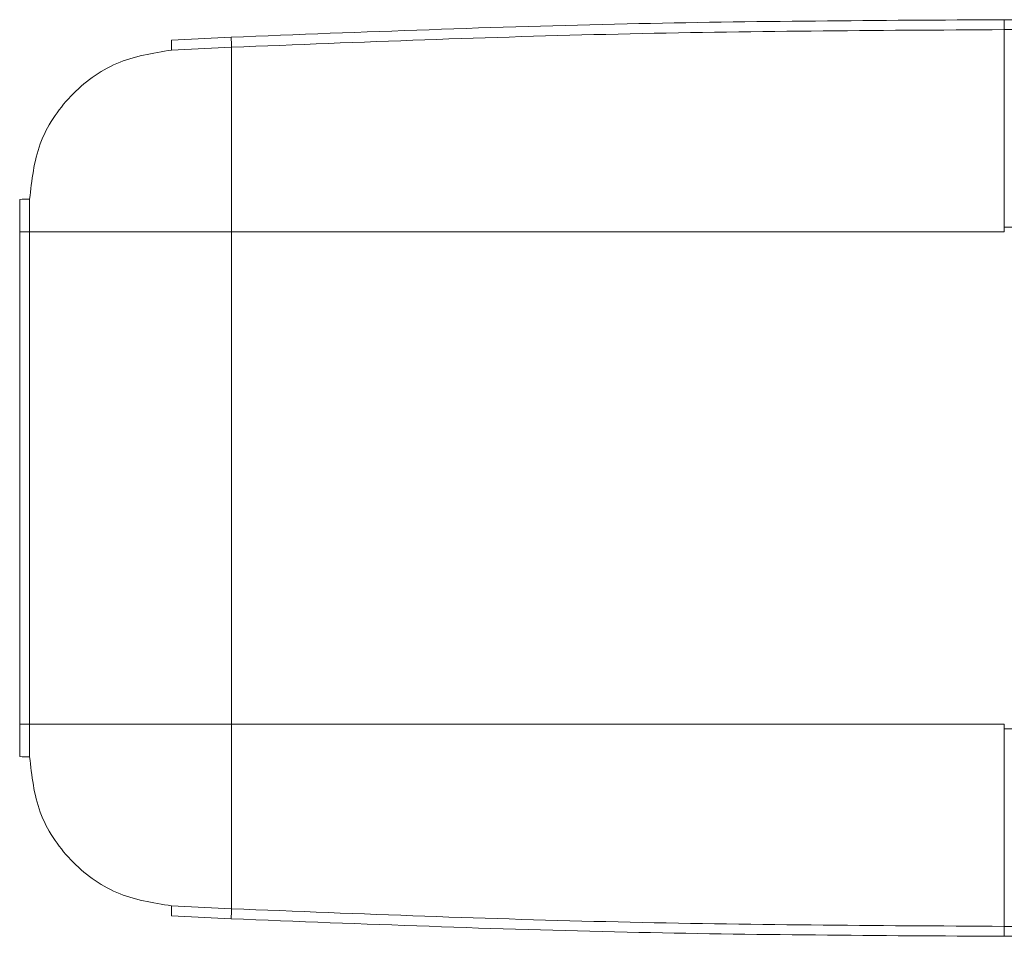
# Model space of a CAD drawing. Extents: x 1021.8 to 1045, y 123.2 to 133.9.
# Drawn here: x 1029 to 1029.1, y 131 to 131.1 of the extents above; entities that cross this region are included whole.
import ezdxf

# ---------------------------------------------------------------- set-up
doc = ezdxf.new("R2010")
doc.units = 0
doc.header["$MEASUREMENT"] = 0
doc.layers.get('0').update_dxf_attribs({"linetype": 'CONTINUOUS'})

msp = doc.modelspace()

# ---------------------------------------------------------------- linework, layer by layer
at = {"color": 7, "linetype": 'Continuous', "lineweight": 15}
for p, q in [((1029.149237949614, 131.1173920373858), (1029.149237949614, 131.1163175697981)), ((1029.149237949614, 131.1163175697981), (1029.149237949614, 131.0950004027225)), ((1029.065766807213, 131.1155035792014), (1029.059323814976, 131.1152005693685)), ((1029.065766807213, 131.1155035792014), (1029.059323814976, 131.1152005693685)), ((1029.059337308153, 131.1141117286135), (1029.065822539902, 131.1144167917561)), ((1029.059337308153, 131.1141117286135), (1029.065822539902, 131.1144167917561)), ((1029.065822539902, 131.0945081950752), (1029.065822539902, 131.1144167917561)), ((1029.042938697592, 131.0945081950752), (1029.042938697592, 131.0979964747783)), ((1029.042938697592, 131.0945081950752), (1029.042938697592, 131.0979964747783)), ((1029.044013165179, 131.0945081950752), (1029.044013165179, 131.0980217011536)), ((1029.044013165179, 131.0945081950752), (1029.044013165179, 131.0980217011536)), ((1029.149237949614, 131.0950004027225), (1029.171047031007, 131.0950009893824)), ((1029.149237949614, 131.0950004027225), (1029.171047031007, 131.0950009893824)), ((1029.149240002923, 131.0945084884052), (1029.149237949614, 131.0950004027225)), ((1029.149240002923, 131.0945084884052), (1029.149237949614, 131.0950004027225)), ((1029.042938697592, 131.0413585690642), (1029.042938697592, 131.0945081950752)), ((1029.042938697592, 131.0945081950752), (1029.044013165179, 131.0945081950752)), ((1029.044013165179, 131.0413585690642), (1029.044013165179, 131.0945081950752)), ((1029.044013165179, 131.0945081950752), (1029.065822539902, 131.0945081950752)), ((1029.065822539902, 131.0945081950752), (1029.149240002923, 131.0945084884052)), ((1029.065822539902, 131.0945081950752), (1029.149240002923, 131.0945084884052)), ((1029.065822539902, 131.0413585690642), (1029.065822539902, 131.0945081950752)), ((1029.042938697592, 131.0413585690642), (1029.044013165179, 131.0413585690642)), ((1029.042938697592, 131.0378705826911), (1029.042938697592, 131.0413585690642)), ((1029.042938697592, 131.0378705826911), (1029.042938697592, 131.0413585690642)), ((1029.044013165179, 131.0413585690642), (1029.065822539902, 131.0413585690642)), ((1029.044013165179, 131.0378453563158), (1029.044013165179, 131.0413585690642)), ((1029.044013165179, 131.0378453563158), (1029.044013165179, 131.0413585690642)), ((1029.065822539902, 131.0413585690642), (1029.065822539902, 131.0214502657133)), ((1029.065822539902, 131.0413585690642), (1029.149240002923, 131.0413585690642)), ((1029.149240002923, 131.0413585690642), (1029.149237949614, 131.0408666547469)), ((1029.149240002923, 131.0413585690642), (1029.149237949614, 131.0408666547469)), ((1029.149237949614, 131.0408666547469), (1029.149237949614, 131.0195494876713)), ((1029.149237949614, 131.0408666547469), (1029.171047031007, 131.0408666547469)), ((1029.149237949614, 131.0408666547469), (1029.171047031007, 131.0408666547469)), ((1029.065822539902, 131.0214502657133), (1029.059337308153, 131.0217553288559)), ((1029.065822539902, 131.0214502657133), (1029.059337308153, 131.0217553288559)), ((1029.065766807213, 131.020363478268), (1029.059323814976, 131.0206664881009)), ((1029.065766807213, 131.020363478268), (1029.059323814976, 131.0206664881009)), ((1029.149237949614, 131.0184747267537), (1029.149237949614, 131.0195494876713))]:
    msp.add_line(p, q, dxfattribs=at)
for centre, radius, start, end in [((1029.067439252679, 131.1147566338486), 0.00812757084645364, 176.8688927110787, 184.5510808640385), ((1029.016732465215, 131.1124441747945), 0.04912969214685091, 2.301113873936015, 3.570233018881943), ((1029.043770493583, 131.0854627934518), 0.01256125201429307, 88.89303046234929, 93.79685868543515), ((1029.043764215432, 131.0501368586002), 0.01229402311624506, 266.1498116821107, 271.1602991701333), ((1029.067441670585, 131.0211103936576), 0.008129983507359242, 175.450060732332, 183.1299656925505), ((1029.016732465215, 131.0234228826748), 0.04912969214654234, 356.4297669811148, 357.6988861260681)]:
    msp.add_arc(centre, radius, start, end, dxfattribs=at)
for points, knots in [([(1029.149237949614, 131.1173920373858), (1029.135659181851, 131.1173171559611), (1029.107824679087, 131.1171636599106), (1029.080011580063, 131.1160658395242), (1029.065766807213, 131.1155035792014)], [0, 0, 0, 0, 0.487839422813672, 1, 1, 1, 1]), ([(1029.149237949614, 131.1173920373858), (1029.135659181851, 131.1173171559611), (1029.107824679087, 131.1171636599106), (1029.080011580063, 131.1160658395242), (1029.065766807213, 131.1155035792014)], [0, 0, 0, 0, 0.487839422813672, 1, 1, 1, 1]), ([(1029.170891272806, 131.1173920373858), (1029.16852511705, 131.1173920373858), (1029.163786172427, 131.1173920373858), (1029.156554067409, 131.1173920373858), (1029.151704163945, 131.1173920373858), (1029.149237949614, 131.1173920373858)], [0, 0, 0, 0, 0.3289122593517521, 0.6587465676676518, 1, 1, 1, 1]), ([(1029.170891272806, 131.1173920373858), (1029.16852511705, 131.1173920373858), (1029.163786172427, 131.1173920373858), (1029.156554067409, 131.1173920373858), (1029.151704163945, 131.1173920373858), (1029.149237949614, 131.1173920373858)], [0, 0, 0, 0, 0.3289122593517521, 0.6587465676676518, 1, 1, 1, 1]), ([(1029.065822539902, 131.1144167917561), (1029.079724352287, 131.1149713320316), (1029.107518508928, 131.116080034901), (1029.135334627922, 131.1162384094826), (1029.149237949614, 131.1163175697981)], [0, 0, 0, 0, 0.5001703258975475, 1, 1, 1, 1]), ([(1029.065822539902, 131.1144167917561), (1029.079724352287, 131.1149713320316), (1029.107518508928, 131.116080034901), (1029.135334627922, 131.1162384094826), (1029.149237949614, 131.1163175697981)], [0, 0, 0, 0, 0.5001703258975475, 1, 1, 1, 1]), ([(1029.149237949614, 131.1163175697981), (1029.152874335062, 131.1164073905098), (1029.160141287914, 131.1165868882243), (1029.167361693058, 131.116766817584), (1029.170969005241, 131.1168567102366)], [0, 0, 0, 0, 0.500400308447229, 1, 1, 1, 1]), ([(1029.149237949614, 131.1163175697981), (1029.152874335062, 131.1164073905098), (1029.160141287914, 131.1165868882243), (1029.167361693058, 131.116766817584), (1029.170969005241, 131.1168567102366)], [0, 0, 0, 0, 0.500400308447229, 1, 1, 1, 1]), ([(1029.044013165179, 131.0980217011536), (1029.044240210969, 131.1000668399264), (1029.044694312448, 131.104157206638), (1029.048202093577, 131.1093751971487), (1029.053242916168, 131.113132614903), (1029.057305755686, 131.1137853431628), (1029.059337308153, 131.1141117286135)], [0, 0, 0, 0, 0.2499725125727864, 0.499955923688318, 0.7499616283519392, 1, 1, 1, 1]), ([(1029.044013165179, 131.0980217011536), (1029.044240210969, 131.1000668399264), (1029.044694312448, 131.104157206638), (1029.048202093577, 131.1093751971487), (1029.053242916168, 131.113132614903), (1029.057305755686, 131.1137853431628), (1029.059337308153, 131.1141117286135)], [0, 0, 0, 0, 0.2499725125727864, 0.499955923688318, 0.7499616283519392, 1, 1, 1, 1]), ([(1029.059337308153, 131.0217553288559), (1029.057306075751, 131.0220816756064), (1029.053243409141, 131.0227344015304), (1029.048202569702, 131.02649141917), (1029.044694087357, 131.0317094017986), (1029.044240144189, 131.0357999935331), (1029.044013165179, 131.0378453563158)], [0, 0, 0, 0, 0.2500000381127075, 0.5000249139411559, 0.7500042781905891, 1, 1, 1, 1]), ([(1029.059337308153, 131.0217553288559), (1029.057306075751, 131.0220816756064), (1029.053243409141, 131.0227344015304), (1029.048202569702, 131.02649141917), (1029.044694087357, 131.0317094017986), (1029.044240144189, 131.0357999935331), (1029.044013165179, 131.0378453563158)], [0, 0, 0, 0, 0.2500000381127075, 0.5000249139411559, 0.7500042781905891, 1, 1, 1, 1]), ([(1029.149237949614, 131.0195494876713), (1029.135334627922, 131.0196286479868), (1029.107518508928, 131.0197870225684), (1029.079724352287, 131.0208957254378), (1029.065822539902, 131.0214502657133)], [0, 0, 0, 0, 0.4998296741024526, 1, 1, 1, 1]), ([(1029.149237949614, 131.0195494876713), (1029.135334627922, 131.0196286479868), (1029.107518508928, 131.0197870225684), (1029.079724352287, 131.0208957254378), (1029.065822539902, 131.0214502657133)], [0, 0, 0, 0, 0.4998296741024526, 1, 1, 1, 1]), ([(1029.149237949614, 131.0184747267537), (1029.135659084284, 131.0185497276871), (1029.107824583032, 131.0187034676001), (1029.080011482569, 131.0198012442318), (1029.065766807213, 131.020363478268)], [0, 0, 0, 0, 0.487842954581188, 1, 1, 1, 1]), ([(1029.149237949614, 131.0184747267537), (1029.135659084284, 131.0185497276871), (1029.107824583032, 131.0187034676001), (1029.080011482569, 131.0198012442318), (1029.065766807213, 131.020363478268)], [0, 0, 0, 0, 0.487842954581188, 1, 1, 1, 1]), ([(1029.170969005241, 131.0190100539029), (1029.167361693664, 131.0191000687417), (1029.160141292142, 131.0192802426097), (1029.152874335664, 131.0194596914475), (1029.149237949614, 131.0195494876713)], [0, 0, 0, 0, 0.499599858331279, 1, 1, 1, 1]), ([(1029.170969005241, 131.0190100539029), (1029.167361693664, 131.0191000687417), (1029.160141292142, 131.0192802426097), (1029.152874335664, 131.0194596914475), (1029.149237949614, 131.0195494876713)], [0, 0, 0, 0, 0.499599858331279, 1, 1, 1, 1]), ([(1029.170891272806, 131.0184747267537), (1029.168525508429, 131.0184747267537), (1029.163786861512, 131.0184747267537), (1029.156554750809, 131.0184747267537), (1029.151704456931, 131.0184747267537), (1029.149237949614, 131.0184747267537)], [0, 0, 0, 0, 0.3288582885353542, 0.6587060528849064, 0.9999999999999999, 0.9999999999999999, 0.9999999999999999, 0.9999999999999999]), ([(1029.170891272806, 131.0184747267537), (1029.168525508429, 131.0184747267537), (1029.163786861512, 131.0184747267537), (1029.156554750809, 131.0184747267537), (1029.151704456931, 131.0184747267537), (1029.149237949614, 131.0184747267537)], [0, 0, 0, 0, 0.3288582885353542, 0.6587060528849064, 0.9999999999999999, 0.9999999999999999, 0.9999999999999999, 0.9999999999999999])]:
    msp.add_open_spline(points, degree=3, knots=knots, dxfattribs=at)

doc.saveas('drawing.dxf')
